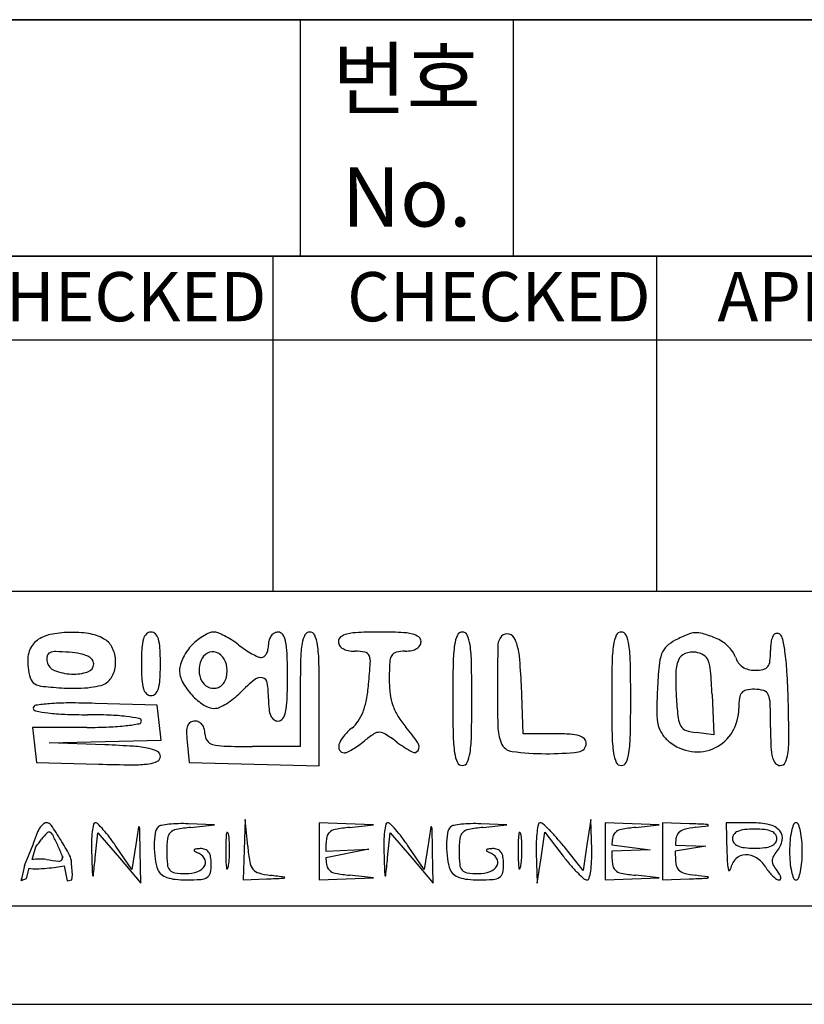
# Model space of a CAD drawing. Extents: x 0 to 367, y 0 to 257.
# Drawn here: x 210 to 250, y 0 to 50 of the extents above; entities that cross this region are included whole.
import ezdxf
from ezdxf.enums import TextEntityAlignment as Align

# ---------------------------------------------------------------- set-up
doc = ezdxf.new("R2010")
doc.units = 0
doc.header["$LTSCALE"] = 10
doc.header["$MEASUREMENT"] = 0
doc.linetypes.add('AUSGEZOGEN', pattern=[0])
doc.layers.get('0').update_dxf_attribs({"linetype": 'CONTINUOUS'})
doc.styles.add('style1', font='gulim.ttc')

msp = doc.modelspace()

# ---------------------------------------------------------------- linework, layer by layer
at = {"color": 5}
for p, q in [((362, 49.97461), (184, 49.97461)), ((224.4, 49.97461), (224.4, 37.97461)), ((235.2, 49.97461), (235.2, 37.97461)), ((223.00488, 37.97461), (223.00488, 20.97461)), ((242.50488, 20.97461), (242.50488, 37.97461)), ((184.00488, 33.72461), (262.00488, 33.72461)), ((184, 20.97461), (362, 20.97461))]:
    msp.add_line(p, q, dxfattribs=at)
at = {"color": 3}
for p, q in [((184, 49.97461), (362, 49.97461)), ((362, 37.97461), (184, 37.97461)), ((5, 5), (362, 5)), ((0, 0), (367, 0))]:
    msp.add_line(p, q, dxfattribs=at)
at = {"color": 3, "linetype": 'AUSGEZOGEN'}
msp.add_line((184.5, 37.97461), (362, 37.97461), dxfattribs=at)
for p, q in [((235.71664, 13.73158), (235.62244, 16.20531)), ((224.40092, 15.9893), (224.40092, 13.08652)), ((225.36852, 12.09636), (225.36852, 15.49422)), ((245.30079, 15.72443), (245.39741, 13.68565)), ((217.14397, 15.18297), (213.9993, 15.27528)), ((217.24603, 14.29601), (217.14397, 15.18297)), ((213.57471, 14.05411), (210.81177, 14.05411)), ((210.81177, 14.05411), (210.91383, 13.16715)), ((217.34809, 13.40905), (217.24603, 14.29601)), ((237.31573, 13.73158), (235.71664, 13.73158)), ((245.39741, 13.68565), (244.49447, 13.78925)), ((210.91383, 13.16715), (211.01588, 12.28019)), ((211.66095, 13.2764), (214.50452, 13.34273)), ((214.48309, 13.1689), (211.66095, 13.2764)), ((214.50452, 13.34273), (217.34809, 13.40905)), ((218.65556, 13.32842), (218.75663, 12.28019)), ((224.40092, 13.08652), (221.98194, 13.08652)), ((211.01588, 12.28019), (214.16056, 12.18788)), ((218.75663, 12.28019), (222.06257, 12.18827)), ((222.06257, 12.18827), (225.36852, 12.09636)), ((220.04675, 9.10771), (218.72975, 9.16193)), ((218.83726, 8.98119), (220.04675, 9.10771)), ((221.61084, 9.37741), (221.55449, 7.84539)), ((221.73337, 8.02578), (221.61084, 9.37741)), ((226.73927, 9.16193), (225.36852, 9.21615)), ((225.36852, 9.21615), (225.36852, 7.76476)), ((228.11003, 9.10771), (226.73927, 9.16193)), ((226.90054, 8.98119), (228.11003, 9.10771)), ((234.88318, 9.10771), (233.56618, 9.16193)), ((233.67369, 8.98119), (234.88318, 9.10771)), ((239.14581, 9.37741), (238.94968, 8.08729)), ((239.19158, 7.84539), (239.14581, 9.37741)), ((241.25317, 9.16193), (239.88241, 9.21615)), ((239.88241, 9.21615), (239.88241, 7.76476)), ((242.62393, 9.10771), (241.25317, 9.16193)), ((241.41443, 8.98119), (242.62393, 9.10771)), ((244.15595, 9.16453), (242.78519, 9.21615)), ((242.78519, 9.21615), (242.78519, 7.76476)), ((247.31075, 9.21615), (246.0105, 9.21615)), ((246.0105, 9.21615), (246.05443, 7.68412)), ((213.99641, 7.42966), (214.12698, 8.70722)), ((214.12698, 8.70722), (215.2202, 7.42966)), ((228.83284, 7.42966), (228.96341, 8.70722)), ((228.96341, 8.70722), (230.05663, 7.42966)), ((236.62224, 7.44222), (236.81837, 8.73235)), ((236.81837, 8.73235), (237.74361, 7.52286)), ((210.87516, 8.00265), (210.87516, 8.00265)), ((215.85385, 6.83547), (215.04752, 8.02361)), ((216.04998, 8.10644), (215.85385, 6.83547)), ((230.69028, 6.83547), (229.88395, 8.02361)), ((230.88641, 8.10644), (230.69028, 6.83547)), ((238.75355, 6.79716), (237.78596, 8.00664)), ((238.94968, 8.08729), (238.75355, 6.79716)), ((216.31343, 6.1521), (216.27977, 7.76476)), ((221.55449, 7.84539), (221.49814, 6.31337)), ((225.36852, 7.76476), (225.36852, 6.31337)), ((231.14985, 6.1521), (231.1162, 7.76476)), ((236.38034, 7.68412), (236.42611, 6.1521)), ((239.88241, 7.76476), (239.88241, 6.31337)), ((242.78519, 7.76476), (242.78519, 6.31337)), ((215.2202, 7.42966), (216.31343, 6.1521)), ((230.05663, 7.42966), (231.14985, 6.1521)), ((236.42611, 6.1521), (236.62224, 7.44222)), ((210.64458, 6.90846), (210.64458, 6.90846)), ((228.11003, 6.4218), (226.90054, 6.54832)), ((242.62393, 6.4218), (241.41443, 6.54832)), ((221.49814, 6.31337), (222.70763, 6.36498)), ((225.36852, 6.31337), (226.73927, 6.36758)), ((226.73927, 6.36758), (228.11003, 6.4218)), ((239.88241, 6.31337), (241.25317, 6.36758)), ((241.25317, 6.36758), (242.62393, 6.4218)), ((242.78519, 6.31337), (244.15595, 6.36498))]:
    msp.add_line(p, q)
at = {"linetype": 'ByBlock'}
for p, q in [((210.40766, 7.0499), (210.84424, 8.10339)), ((210.80102, 7.34361), (210.9779, 7.9975)), ((240.21401, 8.08936), (242.16318, 7.83205)), ((244.98943, 8.02431), (243.43025, 7.76476)), ((243.43888, 8.07902), (244.98943, 8.02431)), ((212.33121, 7.5126), (212.34362, 7.44719)), ((225.69105, 7.76476), (227.87895, 7.87587)), ((227.87895, 7.87587), (225.70011, 7.44015)), ((242.16318, 7.83205), (240.20494, 7.76475)), ((210.40766, 7.0499), (210.24555, 6.27665)), ((212.42217, 7.03323), (212.568, 6.26463)), ((212.84588, 6.57255), (212.78559, 7.14683)), ((210.51021, 6.37729), (210.64458, 6.90846)), ((212.80833, 6.32471), (212.84588, 6.57255)), ((210.24555, 6.27665), (210.2717, 6.4014)), ((210.24555, 6.27665), (210.51021, 6.37729)), ((212.568, 6.26463), (212.80833, 6.32471))]:
    msp.add_line(p, q, dxfattribs=at)
for centre, radius, start, end in [((212.05772, 17.09468), 1.70751, 101.838021, 126.174987), ((212.80484, 13.53023), 5.34941, 91.446437, 101.838036), ((212.80909, 13.36186), 5.51784, 81.10653, 91.446439), ((213.29106, 16.44192), 2.4003, 61.84499, 81.106583), ((213.94109, 17.6565), 1.02271, 28.329642, 61.845045), ((218.38897, 17.95872), 2.03221, 163.300755, 176.776069), ((217.02787, 18.36705), 0.61118, 135.304936, 163.300745), ((216.82144, 18.57129), 0.32078, 89.999937, 135.304893), ((216.82144, 18.57129), 0.32078, 44.695107, 90.000063), ((216.61501, 18.36705), 0.61118, 16.699255, 44.695064), ((215.25391, 17.95872), 2.03221, 3.223931, 16.699245), ((221.05851, 16.1064), 3.02729, 127.940129, 134.999944), ((221.00502, 16.17501), 2.94028, 120.72421, 127.940176), ((220.74423, 16.6138), 2.42985, 113.121964, 120.724158), ((220.00326, 18.34915), 0.54293, 90.000058, 113.121954), ((220.00326, 18.27635), 0.61573, 68.728467, 89.999997), ((218.94268, 15.55213), 3.53911, 62.896318, 68.728457), ((218.63484, 14.95065), 4.2148, 57.211259, 62.896355), ((218.47272, 14.69897), 4.51417, 51.811389, 57.211319), ((223.65974, 18.24701), 0.87147, 163.455602, 179.999952), ((223.45915, 18.3066), 0.66222, 143.130172, 163.455678), ((223.34388, 18.39305), 0.51813, 119.802211, 143.130076), ((223.27206, 18.51844), 0.37363, 90.000033, 119.802329), ((223.27206, 18.5998), 0.29228, 35.703366, 89.99998), ((222.7817, 18.24739), 0.89614, 12.094819, 35.703448), ((225.80151, 18.1099), 1.32454, 151.215627, 170.537752), ((224.88472, 18.61358), 0.2785, 90.000014, 151.21557), ((224.88472, 18.61873), 0.27334, 24.638232, 90.000037), ((223.52708, 17.99606), 1.76697, 8.103461, 24.638235), ((226.63377, 18.40828), 0.29766, 127.747464, 179.999975), ((226.94879, 18.00139), 0.81225, 102.994644, 127.747582), ((227.47992, 15.69983), 3.1743, 92.158893, 102.994611), ((228.43259, -9.57138), 28.46346, 90.000052, 92.158893), ((228.43253, -9.57138), 28.46346, 87.841107, 89.999948), ((229.3852, 15.69983), 3.1743, 77.005389, 87.841107), ((229.91633, 18.00139), 0.81225, 52.252418, 77.005356), ((230.23135, 18.40828), 0.29766, 0.000025, 52.252536), ((233.97184, 17.99873), 1.75566, 155.276759, 171.869898), ((232.62546, 18.61865), 0.27343, 90.000004, 155.27675), ((232.62546, 18.61865), 0.27343, 24.72325, 89.999996), ((231.27909, 17.99873), 1.75566, 8.130102, 24.723241), ((235.0678, 18.2371), 0.63169, 134.999953, 178.554948), ((234.90042, 18.40449), 0.39498, 75.315595, 135.000037), ((234.88389, 18.34143), 0.46016, 21.999073, 75.315621), ((232.44708, 17.35694), 3.08833, 5.866081, 21.999083), ((242.03511, 17.99873), 1.75566, 155.276759, 171.869898), ((240.68874, 18.61865), 0.27343, 90.000004, 155.27675), ((240.68874, 18.61865), 0.27343, 24.72325, 89.999996), ((239.34237, 17.99873), 1.75566, 8.130102, 24.723241), ((248.40656, 8.60542), 11.0541, 113.091659, 116.755068), ((244.50186, 17.76356), 1.09829, 93.129519, 113.091612), ((244.501, 17.77925), 1.08257, 72.963155, 93.129481), ((241.71919, 8.70128), 10.5772, 69.183283, 72.963087), ((244.90131, 17.07092), 1.62305, 56.392303, 69.183237), ((249.17992, 18.28004), 0.89358, 154.902654, 173.690369), ((248.64544, 18.53038), 0.30339, 118.553618, 154.902659), ((248.6035, 18.60745), 0.21564, 71.652419, 118.553489), ((248.57875, 18.5328), 0.29429, 14.194986, 71.652549), ((242.34854, 16.95688), 6.72072, 8.252517, 14.195049), ((211.74704, 17.54765), 1.16108, 144.035583, 161.268769), ((211.70328, 17.57941), 1.10701, 126.17487, 144.035533), ((213.43936, 17.38601), 1.59271, 4.273679, 28.329614), ((230.44867, 17.27942), 14.11102, 176.776042, 179.999977), ((203.19422, 17.27942), 14.11102, 0.000023, 3.223958), ((220.47013, 16.69479), 2.19519, 135.000064, 145.041251), ((224.67314, 22.58151), 5.51477, 231.811338, 236.17652), ((224.16286, 21.81993), 4.59804, 236.176508, 241.179239), ((222.00731, 18.16143), 0.77192, 331.35946, 347.945075), ((221.60656, 18.24702), 1.18171, 347.945083, 359.999987), ((220.12198, 17.67745), 3.61624, 1.937584, 12.094741), ((230.1049, 17.39267), 5.68729, 170.537734, 178.63713), ((217.7481, 17.17323), 7.60423, 1.104602, 8.103511), ((226.71189, 18.40828), 0.37578, 180.000003, 212.642104), ((226.79069, 18.45875), 0.46936, 212.642064, 240.276103), ((226.96418, 18.76263), 0.81927, 240.276046, 260.162169), ((229.91325, 18.72139), 0.77889, 280.800216, 300.963813), ((230.07074, 18.45891), 0.4728, 300.96381, 327.992333), ((230.15175, 18.40828), 0.37726, 327.992353, 0.000031), ((239.71531, 17.17823), 7.55744, 171.86989, 178.890551), ((225.53562, 17.17823), 7.55744, 1.109449, 8.13011), ((337.91218, 15.6425), 103.5088, 178.5548242, 179.725023), ((247.77858, 17.17823), 7.55744, 171.86989, 178.890551), ((233.5989, 17.17823), 7.55744, 1.109449, 8.13011), ((243.66312, 17.45522), 0.97979, 133.301183, 160.066595), ((244.26909, 16.8122), 1.86334, 116.755025, 133.301199), ((244.57739, 16.58353), 2.20827, 46.237641, 56.392282), ((244.69194, 16.70313), 2.04266, 35.756569, 46.237593), ((252.15247, 17.95136), 3.88425, 173.690309, 179.999959), ((213.10636, 17.38917), 2.53758, 176.494586, 186.492311), ((212.01774, 17.45586), 1.44692, 161.268814, 176.494615), ((212.3175, 17.52763), 0.77446, 168.739436, 190.900639), ((211.77877, 17.6349), 0.22515, 113.280056, 168.739451), ((211.98211, 17.16229), 0.73965, 88.522151, 113.280073), ((211.6889, 5.79679), 12.10893, 85.298267, 88.522202), ((212.21884, 12.24013), 5.64383, 79.626966, 85.29832), ((212.95899, 16.28361), 1.53317, 64.672478, 79.62696), ((213.32864, 17.06464), 0.66909, 40.418097, 64.672575), ((213.58085, 17.27942), 0.33781, 0.000005, 40.417969), ((213.3826, 17.38177), 1.64963, 340.686306, 4.273619), ((220.69197, 16.48712), 2.49283, 153.434911, 162.170118), ((220.9559, 16.35516), 2.7879, 145.041211, 153.434955), ((220.0126, 17.21648), 0.69235, 117.821475, 159.006432), ((219.94702, 17.34076), 0.55183, 69.045909, 117.821462), ((219.86471, 17.12581), 0.782, 29.902006, 69.045924), ((219.57097, 16.95689), 1.12085, 0.000034, 29.90192), ((223.83273, 21.21994), 3.91323, 241.179188, 246.12969), ((222.43598, 18.06356), 0.46161, 246.129669, 269.999947), ((222.43598, 17.81006), 0.20811, 269.999901, 310.243915), ((222.25142, 18.02811), 0.49378, 310.243967, 331.359618), ((189.29079, 16.63438), 34.46507, 359.999968, 1.937665), ((289.09999, 15.98923), 64.69907, 178.637233, 179.9999397), ((227.18347, 20.0272), 2.10272, 260.162123, 269.99995), ((227.18347, 15.40461), 2.51987, 78.521805, 90.000002), ((227.62719, 17.58982), 0.29007, 22.316685, 78.521836), ((227.11971, 17.38152), 0.83863, 356.293846, 22.316785), ((229.74928, 17.30176), 0.81179, 150.525208, 176.987637), ((229.35115, 17.52677), 0.35447, 103.277303, 150.525199), ((229.72268, 15.9523), 1.97219, 90.000012, 103.277301), ((229.72269, 19.72036), 1.79588, 269.999953, 280.800226), ((212.76761, 15.33502), 22.8714, 2.180712, 5.866118), ((244.99834, 16.97099), 2.4001, 160.066536, 174.89527), ((244.15272, 17.24304), 0.60062, 111.764875, 157.693281), ((244.32665, 16.80741), 1.06968, 81.918005, 111.764915), ((244.33154, 16.84182), 1.03494, 58.405709, 81.91796), ((244.58197, 17.24898), 0.55692, 21.035049, 58.405712), ((245.55392, 17.32382), 0.98045, 17.608863, 35.756518), ((247.4591, 17.92851), 1.01839, 197.608816, 215.516176), ((243.53544, 17.95136), 4.73278, 353.509207, 359.999999), ((237.33544, 16.2298), 11.78627, 3.263967, 8.252495), ((213.50449, 17.43448), 2.93828, 186.492329, 197.64748), ((212.13653, 17.49278), 0.59016, 190.900731, 248.926812), ((213.49242, 17.27942), 0.42625, 287.926545, 359.999984), ((230.44867, 17.27943), 14.11102, 180.000023, 183.223958), ((203.19422, 17.27943), 14.11102, 356.776042, 359.999977), ((219.23144, 16.95689), 0.9586, 162.170056, 179.999967), ((220.73686, 16.93856), 1.4681, 159.006419, 180.765227), ((130.67304, 15.49425), 94.69547, 359.9999804, 1.1046345), ((193.33882, 19.56969), 34.69032, 354.5115, 356.293821), ((245.02541, 16.49785), 16.10906, 176.987596, 180.000034), ((326.0885, 15.50552), 93.94684, 178.8905461, 180.0000129), ((139.16242, 15.50552), 93.94684, 359.9999871, 1.1094539), ((334.15178, 15.50552), 93.94684, 178.8905461, 180.0000129), ((147.2257, 15.50552), 93.94684, 359.9999871, 1.1094539), ((271.09635, 14.63959), 28.60204, 174.895192, 177.309547), ((245.34321, 16.75462), 1.8874, 157.693213, 179.493357), ((243.30824, 16.75914), 1.92159, 4.719653, 21.035083), ((247.30944, 17.82169), 0.83451, 215.516202, 236.306853), ((247.35842, 17.89515), 0.9228, 236.306881, 255.925937), ((247.48363, 18.39459), 1.4377, 255.925917, 269.999981), ((247.48363, 18.98448), 2.02759, 270.000034, 281.779517), ((247.81798, 17.38114), 0.38975, 281.779554, 321.728211), ((247.69507, 17.47811), 0.54631, 321.728115, 353.509222), ((211.16303, 16.68959), 0.48119, 197.64748, 240.121894), ((212.911, 19.50267), 2.7441, 248.926832, 267.532874), ((212.8948, 19.12675), 2.36783, 267.532849, 287.926569), ((213.85834, 17.21504), 1.14551, 309.690126, 340.686295), ((219.508, 16.95689), 1.23517, 179.999986, 209.064245), ((220.34296, 16.9333), 1.07417, 180.765278, 208.263335), ((219.80472, 16.80118), 0.87015, 328.043895, 347.582183), ((219.09754, 16.95689), 1.59427, 347.5822, 0.000009), ((222.38361, 16.12528), 0.4635, 77.221246, 129.367183), ((222.41676, 16.27146), 0.3136, 8.646087, 77.221251), ((189.29079, 16.63434), 34.46507, 358.062335, 0.000032), ((234.87827, 16.49784), 5.96192, 180.000008, 187.088443), ((261.53135, 16.61146), 18.07618, 179.493326, 183.63788), ((211.20356, 14.10855), 34.1355, 2.713238, 4.719685), ((197.24457, 13.94352), 51.94228, 1.605342, 3.263911), ((211.45449, 17.1969), 1.06627, 240.12191, 264.275761), ((213.84028, 40.99727), 24.98591, 264.275692, 266.724879), ((212.91789, 24.8783), 8.84058, 266.724873, 271.340226), ((212.97975, 22.23417), 6.19572, 271.340204, 277.364728), ((213.15978, 20.84139), 4.79135, 277.364676, 283.773715), ((214.12854, 16.88947), 0.72242, 283.773572, 309.690172), ((218.38897, 16.60013), 2.03221, 183.223931, 196.699245), ((217.02787, 16.1918), 0.61118, 196.699255, 224.695064), ((216.61501, 16.1918), 0.61118, 315.304936, 343.300745), ((215.25391, 16.60013), 2.03221, 343.300755, 356.776069), ((221.39238, 18.00418), 3.39102, 209.064161, 222.745473), ((220.06685, 16.78486), 0.76068, 208.263353, 242.077937), ((220.00681, 16.67156), 0.63246, 242.077957, 280.90064), ((220.01012, 16.65438), 0.61497, 280.900706, 305.036198), ((219.98685, 16.68757), 0.6555, 305.036068, 328.043849), ((228.39083, 8.8034), 9.93433, 129.367136, 135.00001), ((217.37939, 15.5055), 5.40888, 0.000063, 8.646018), ((218.70804, 17.13206), 9.20426, 349.475234, 354.51141), ((294.93364, 15.84871), 60.52976, 179.7249679, 181.6518942), ((216.82144, 15.98755), 0.32078, 224.695107, 270.000063), ((216.82144, 15.98755), 0.32078, 269.999937, 315.304893), ((221.33116, 17.94759), 3.30765, 222.745446, 236.531805), ((218.65863, 18.48147), 3.78865, 301.715114, 308.572747), ((218.44546, 18.74877), 4.13055, 308.57266, 315.000019), ((227.86805, 15.5055), 5.07978, 179.999955, 185.845377), ((231.85738, 16.12219), 2.91776, 187.088442, 199.186084), ((326.0885, 15.50548), 93.94684, 179.9999871, 181.1094539), ((139.16242, 15.50548), 93.94684, 358.8905461, 0.0000129), ((334.15178, 15.50548), 93.94684, 179.9999871, 181.1094539), ((147.2257, 15.50548), 93.94684, 358.8905461, 0.0000129), ((270.21319, 14.68109), 27.71791, 177.309528, 179.753902), ((250.98945, 15.02171), 4.33389, 173.103035, 180.000052), ((247.20185, 15.47986), 0.51868, 140.194467, 173.103082), ((247.11042, 15.55605), 0.39966, 100.917869, 140.194422), ((247.46189, 13.73396), 2.25534, 89.999968, 100.918006), ((247.46189, 14.37435), 1.61495, 73.334426, 90.000062), ((247.82185, 15.57675), 0.35982, 22.619847, 73.334401), ((246.99055, 15.23038), 1.26039, 1.683034, 22.619832), ((211.00175, 15.03338), 0.14713, 98.448424, 179.999965), ((211.0008, 15.03338), 0.14618, 180.000033, 258.684052), ((212.42698, 5.43787), 9.84791, 94.398746, 98.448448), ((212.65823, 2.43149), 12.86317, 90.035563, 94.398682), ((212.67818, -29.72885), 45.02352, 88.318546, 90.035554), ((220.06141, 16.02691), 1.0052, 236.531892, 269.999963), ((220.06141, 15.6134), 0.5917, 269.999941, 294.532679), ((219.01728, 17.9011), 3.10641, 294.532634, 301.715172), ((220.12198, 15.59127), 3.61624, 347.905259, 358.062416), ((224.28289, 16.09633), 3.53402, 339.183609, 349.475258), ((231.68762, 16.06312), 2.73801, 199.18609, 211.745343), ((261.40951, 16.60371), 17.95409, 183.637858, 186.648005), ((244.28712, 15.0217), 2.36844, 329.522448, 0.00002), ((206.95951, 14.05414), 41.30871, 359.999956, 1.683047), ((151.66753, 12.66621), 97.53722, 0.5439863, 1.6053257), ((212.60163, 23.03323), 8.30462, 258.68412, 263.049531), ((212.85511, 25.11242), 10.39921, 263.049479, 267.829316), ((213.59612, 44.66156), 29.96238, 267.829265, 270.000022), ((213.59611, -13.33055), 28.02972, 87.745319, 89.99995), ((214.25578, 3.42441), 11.26178, 83.290104, 87.745321), ((214.34066, 4.14576), 10.53545, 79.695293, 83.290194), ((216.2008, 14.37664), 0.13685, 0.000009, 79.695242), ((223.98201, 15.10766), 1.17343, 185.8453, 203.198579), ((223.35201, 14.83765), 0.48801, 203.198588, 232.680182), ((223.27206, 14.66892), 0.29228, 270.00002, 324.296634), ((222.7817, 15.02133), 0.89614, 324.296552, 347.905181), ((225.44399, 15.65488), 2.29182, 326.073643, 339.183725), ((233.38593, 17.11387), 4.73509, 211.745364, 220.078684), ((245.34708, 14.78789), 2.85157, 179.753891, 192.747926), ((244.59295, 14.64368), 1.0237, 186.647979, 210.906082), ((213.57468, 42.59977), 28.54566, 270.000053, 272.232914), ((214.24182, 25.48991), 11.42279, 272.232893, 276.658328), ((214.32226, 24.80092), 10.72912, 276.658299, 280.214935), ((216.20069, 14.37664), 0.13696, 280.215092, 0.00005), ((219.49201, 13.83551), 0.86088, 158.962513, 180.009535), ((219.00459, 14.02298), 0.33865, 121.005899, 158.962512), ((219.05873, 13.93291), 0.44374, 90.000017, 121.005861), ((219.05873, 13.94845), 0.42819, 62.511475, 90.000045), ((219.02589, 13.88534), 0.49933, 38.013941, 62.511561), ((218.92676, 13.80785), 0.62516, 16.473731, 38.014026), ((223.27206, 14.73279), 0.35615, 232.680174, 269.999958), ((228.94286, 11.65167), 3.05117, 128.998831, 140.312195), ((226.00898, 15.27485), 1.61091, 308.998874, 326.073669), ((222.20867, 7.70884), 9.87263, 34.243657, 40.078773), ((236.94639, 14.17642), 2.51841, 181.651905, 200.9936), ((243.76907, 14.43088), 1.23368, 192.74786, 215.082514), ((244.13672, 14.37057), 0.49196, 210.906036, 251.32822), ((272.08929, 14.05413), 23.82107, 180.000044, 182.384838), ((223.92259, 13.83625), 5.29145, 180.00959, 185.507326), ((218.66884, 13.73158), 0.89412, 0.000051, 16.473722), ((220.18003, 13.73158), 0.61707, 180.000029, 214.171728), ((227.55476, 12.80359), 1.24736, 140.312254, 162.380364), ((231.79936, 8.25409), 6.58199, 123.747361, 128.99886), ((228.40784, 13.33035), 0.47701, 87.989709, 123.747439), ((228.40414, 13.22492), 0.5825, 57.078974, 87.989632), ((222.53122, 4.15406), 11.3886, 53.523275, 57.078995), ((239.71531, 13.83277), 7.55744, 181.109449, 188.13011), ((225.53562, 13.83277), 7.55744, 351.86989, 358.890551), ((237.31573, -0.05496), 13.78654, 86.732522, 89.999994), ((237.98729, 11.70824), 2.00419, 73.16703, 86.732557), ((238.39201, 13.04593), 0.60662, 45.092898, 73.16705), ((247.77858, 13.83277), 7.55744, 181.109449, 188.13011), ((233.5989, 13.83277), 7.55744, 351.86989, 358.890551), ((244.3461, 14.83617), 1.93882, 215.082491, 231.001112), ((244.77935, 16.2722), 2.49925, 251.328196, 263.454863), ((244.55796, 14.86231), 2.05419, 295.616163, 329.522451), ((242.55826, 13.52918), 6.64239, 352.992021, 0.544079), ((212.4042, -41.40707), 54.61555, 86.285573, 87.818556), ((215.57538, 7.44062), 5.66504, 78.183618, 86.285532), ((220.071, 13.65757), 0.4853, 214.171718, 255.068635), ((220.60081, 15.64433), 2.54149, 255.068605, 268.64578), ((221.98189, 74.06751), 60.98099, 268.6458153, 270.0000426), ((226.70646, 13.07301), 0.35731, 162.380449, 209.951252), ((224.82191, 16.74055), 4.40146, 300.337542, 305.056443), ((224.13668, 17.7171), 5.59443, 305.056541, 308.998789), ((233.72907, 19.29994), 7.44726, 233.523268, 240.628876), ((230.08362, 13.06942), 0.34632, 328.538889, 34.243697), ((235.24545, 13.52371), 0.69653, 200.993667, 262.689113), ((238.47509, 13.24778), 0.43973, 276.679174, 0.000047), ((238.59321, 13.24778), 0.32161, 359.999986, 45.092931), ((244.60519, 15.15612), 2.35052, 231.00113, 261.637646), ((244.56105, 14.85586), 2.04703, 261.637648, 295.616126), ((250.94451, 13.17351), 2.65796, 182.384911, 194.350221), ((216.43355, 11.54259), 1.47426, 60.372369, 78.183601), ((217.03393, 12.57849), 0.27131, 296.311286, 359.999992), ((217.02268, 12.57848), 0.28256, 0.000057, 60.372347), ((226.62291, 13.02487), 0.26088, 209.951278, 269.999988), ((226.62291, 13.12116), 0.35717, 269.999932, 295.800226), ((225.11675, 16.23676), 3.81773, 295.800263, 300.337496), ((230.18691, 13.00622), 0.22522, 240.628796, 328.538896), ((233.97184, 13.01228), 1.75566, 188.130102, 204.723241), ((231.27909, 13.01228), 1.75566, 335.276759, 351.869898), ((236.94494, 26.77043), 14.05183, 262.689176, 269.650076), ((236.94229, 26.33681), 13.61821, 269.650088, 276.679221), ((242.03511, 13.01228), 1.75566, 188.130102, 204.723241), ((239.34237, 13.01228), 1.75566, 335.276759, 351.869898), ((249.03775, 12.6857), 0.6898, 194.350189, 221.713375), ((247.81429, 12.88307), 1.34679, 333.095879, 352.99201), ((216.65488, 97.15575), 85.00448, 268.3185039, 269.4678476), ((215.92492, 18.56392), 6.40926, 269.467825, 277.08055), ((216.54575, 13.56576), 1.37268, 277.08058, 296.311224), ((232.62546, 12.39235), 0.27343, 204.72325, 269.999996), ((232.62546, 12.39235), 0.27343, 270.000004, 335.27675), ((240.68874, 12.39235), 0.27343, 204.72325, 269.999996), ((240.68874, 12.39235), 0.27343, 270.000004, 335.27675), ((248.7633, 12.44106), 0.32213, 221.713369, 269.999983), ((248.7633, 12.40153), 0.2826, 270.00001, 333.095921), ((212.00798, 8.37921), 1.0077, 137.013901, 148.804585), ((211.81693, 8.55729), 0.74652, 123.527918, 137.013966), ((211.52591, 8.99651), 0.21964, 90.000028, 123.527992), ((211.52591, 8.93413), 0.28202, 34.465016, 90.000013), ((196.40857, -1.44212), 18.61779, 31.698406, 34.46497), ((218.17275, 8.23446), 4.36082, 168.017328, 173.005857), ((213.99844, 9.12042), 0.09353, 89.478054, 168.017352), ((213.99757, 9.0248), 0.18915, 44.709823, 89.477992), ((209.22228, 4.29765), 6.90848, 41.367531, 44.709701), ((431.41724, -25.1277), 217.91642, 170.9900029, 171.2276657), ((216.20902, 8.99643), 0.01957, 33.921269, 170.989878), ((216.08217, 8.91113), 0.17243, 1.314822, 33.921216), ((217.59724, 8.60161), 0.56499, 134.999927, 171.533974), ((217.40485, 8.79401), 0.29291, 100.268472, 135.000055), ((218.27883, 3.96964), 5.1958, 95.99187, 100.268389), ((218.33399, 3.44418), 5.72414, 91.244341, 95.991878), ((218.38937, 0.89405), 8.27488, 87.642543, 91.244318), ((233.00918, 8.23446), 4.36082, 168.017328, 173.005857), ((228.83487, 9.12042), 0.09353, 89.478054, 168.017352), ((228.834, 9.0248), 0.18915, 44.709823, 89.477992), ((224.05871, 4.29765), 6.90848, 41.367531, 44.709701), ((446.25367, -25.1277), 217.91642, 170.9900029, 171.2276657), ((231.04545, 8.99643), 0.01957, 33.921269, 170.989878), ((230.9186, 8.91113), 0.17243, 1.314822, 33.921216), ((232.43367, 8.60161), 0.56499, 134.999927, 171.533974), ((232.24127, 8.79401), 0.29291, 100.268472, 135.000055), ((233.11526, 3.96964), 5.1958, 95.99187, 100.268389), ((233.17041, 3.44418), 5.72414, 91.244341, 95.991878), ((233.2258, 0.89405), 8.27488, 87.642543, 91.244318), ((240.78991, 8.20655), 4.40651, 167.752284, 172.704619), ((236.57647, 9.12121), 0.09493, 89.997785, 167.752385), ((236.57646, 9.01057), 0.20556, 47.773228, 89.99763), ((230.63594, 2.46524), 9.04475, 45.00004, 47.773249), ((237.47695, -168.20391), 177.49415, 87.5735083, 87.8434859), ((237.2454, 67.26807), 58.73234, 277.0741255, 277.6821469), ((244.98107, 8.88177), 0.24954, 60.605015, 87.573643), ((245.09398, 9.08219), 0.0195, 277.682284, 60.605131), ((247.31075, 5.12746), 4.08869, 77.326251, 89.999977), ((247.98839, 8.14084), 1.00006, 41.253478, 77.326261), ((251.67937, 8.26784), 2.40611, 159.002391, 167.471205), ((249.55834, 9.08193), 0.13422, 89.999884, 159.002339), ((249.55834, 9.08193), 0.13422, 20.997661, 90.000116), ((247.43732, 8.26784), 2.40611, 12.528795, 20.997609), ((224.51924, 3.53748), 14.42648, 159.006355, 161.307734), ((212.19152, 8.26808), 1.22226, 148.804631, 159.006391), ((214.16059, 6.26535), 3.57608, 137.245232, 143.825104), ((211.64043, 8.59535), 0.14387, 69.892259, 137.245177), ((211.59739, 8.47778), 0.26906, 27.256685, 69.892259), ((201.09501, 3.06714), 12.08325, 24.49544, 27.256734), ((218.85633, 8.1506), 5.04952, 173.005847, 178.630017), ((209.37895, 4.43561), 6.69972, 37.121513, 41.367561), ((-336.77543, -3.77903), 553.17566, 1.1957467, 1.3149219), ((221.46214, 8.02634), 4.47247, 171.534008, 179.493544), ((218.1692, 8.35433), 0.50887, 135.618942, 173.879819), ((218.22006, 8.30455), 0.58003, 100.779594, 135.618893), ((219.74691, 0.28502), 8.74362, 95.971643, 100.779658), ((223.45981, 8.26854), 2.83105, 171.401217, 178.465153), ((220.69427, 8.68673), 0.03408, 66.830505, 171.401416), ((220.67431, 8.64008), 0.08482, 10.923166, 66.830375), ((218.0544, 8.13447), 2.75306, 3.783377, 10.9231), ((226.22739, 8.35689), 0.50325, 135.164001, 173.603139), ((226.28758, 8.29704), 0.58813, 100.7721, 135.164083), ((227.80809, 0.3051), 8.72343, 95.971643, 100.772098), ((233.69275, 8.1506), 5.04952, 173.005847, 178.630017), ((224.21538, 4.43561), 6.69972, 37.121513, 41.367561), ((-321.939, -3.77903), 553.17566, 1.1957467, 1.3149219), ((236.29857, 8.02634), 4.47247, 171.534008, 179.493544), ((233.00562, 8.35433), 0.50887, 135.618942, 173.879819), ((233.05649, 8.30455), 0.58003, 100.779594, 135.618893), ((234.58334, 0.28502), 8.74362, 95.971643, 100.779658), ((238.29623, 8.26854), 2.83105, 171.401217, 178.465153), ((235.5307, 8.68673), 0.03408, 66.830505, 171.401416), ((235.51073, 8.64008), 0.08482, 10.923166, 66.830375), ((232.89083, 8.13447), 2.75306, 3.783377, 10.9231), ((241.44936, 8.12213), 5.07134, 172.704634, 178.312542), ((231.22441, 3.0537), 8.21253, 41.263105, 45.000063), ((240.74129, 8.35689), 0.50325, 135.164001, 173.603139), ((240.80148, 8.29704), 0.58813, 100.7721, 135.164083), ((242.32199, 0.3051), 8.72343, 95.971643, 100.772098), ((244.02688, 8.33037), 0.56554, 139.28596, 173.708639), ((244.00962, 8.34522), 0.54277, 103.860701, 139.286013), ((245.11208, 3.87719), 5.1448, 97.074191, 103.86061), ((246.68918, 8.40982), 0.35615, 142.680174, 179.999958), ((246.79405, 8.32987), 0.48801, 113.198588, 142.680182), ((247.06405, 7.69987), 1.17343, 95.8453, 113.198579), ((247.46189, 3.81383), 5.07978, 89.999955, 95.845377), ((247.4619, 3.81383), 5.07978, 84.154623, 90.000045), ((247.85974, 7.69987), 1.17343, 66.801421, 84.1547), ((248.12974, 8.32987), 0.48801, 37.319818, 66.801412), ((248.23461, 8.40982), 0.35615, 0.000042, 37.319826), ((248.33168, 8.44193), 0.54343, 347.828635, 41.253454), ((252.76439, 8.02673), 3.5176, 167.471186, 175.200435), ((246.3523, 8.02673), 3.5176, 4.799565, 12.528814), ((211.02382, 8.10339), 0.17959, 161.307667, 180), ((205.23776, 12.78987), 7.47771, 320.141944, 323.825058), ((200.81486, 2.93949), 12.39111, 21.657851, 24.495451), ((200.67909, 1.19525), 13.59851, 27.968042, 31.698355), ((223.71194, 8.03449), 9.90652, 178.630106, 182.026809), ((206.06819, 1.92976), 10.85188, 34.162857, 37.121447), ((221.65195, 8.02467), 4.66229, 179.493597, 187.849804), ((223.8491, 7.74529), 6.22133, 173.879795, 180.00005), ((240.25984, 7.81838), 19.63711, 178.465122, 180.156463), ((213.99921, 7.8663), 6.81711, 0.156418, 3.783396), ((232.45029, 8.99728), 10.76087, 185.179767, 189.468658), ((231.50892, 7.76476), 5.81787, 173.603119, 180), ((238.54837, 8.03449), 9.90652, 178.630106, 182.026809), ((220.90462, 1.92976), 10.85188, 34.162857, 37.121447), ((236.48838, 8.02467), 4.66229, 179.493597, 187.849804), ((238.68553, 7.74529), 6.22133, 173.879795, 180.00005), ((255.09627, 7.81838), 19.63711, 178.465122, 180.156463), ((228.83564, 7.8663), 6.81711, 0.156418, 3.783396), ((246.27873, 7.97984), 9.90281, 178.312447, 181.711213), ((227.39491, -0.30624), 13.30707, 38.659976, 41.263155), ((246.02282, 7.76476), 5.81787, 173.603119, 176.80157), ((249.15723, 7.76475), 5.72698, 173.708635, 176.8543), ((246.68918, 8.40982), 0.35615, 180.000042, 217.319826), ((246.79405, 8.48976), 0.48801, 217.319818, 246.801412), ((247.06405, 9.11977), 1.17343, 246.801421, 264.1547), ((247.85974, 9.11977), 1.17343, 275.8453, 293.198579), ((248.12974, 8.48976), 0.48801, 293.198588, 322.680182), ((248.23461, 8.40982), 0.35615, 322.680174, 359.999958), ((247.56797, 8.60665), 1.3247, 320.309845, 347.828685), ((255.88442, 7.76475), 6.64861, 175.200421, 179.99996), ((243.23227, 7.76475), 6.64861, 0.00004, 4.799579), ((212.1678, 7.44771), 0.17582, 322.132218, 21.657852), ((211.93032, 7.16959), 0.85949, 359.999981, 27.968019), ((946.72298, 33.62216), 733.3702, 182.02687532, 182.11213144), ((224.94781, 7.74528), 7.32004, 179.999935, 185.09544), ((219.05277, 7.81228), 0.03834, 139.398706, 236.141151), ((219.1229, 7.75216), 0.13071, 97.39996, 139.398621), ((219.42237, 8.36314), 0.70171, 236.141096, 248.025494), ((219.43678, 5.33545), 2.56772, 92.583031, 97.39998), ((218.85207, 6.9498), 0.82236, 34.65479, 68.025495), ((219.3504, 7.2501), 0.65112, 69.894877, 92.582938), ((219.44404, 7.50592), 0.3787, 35.86038, 69.894902), ((219.27446, 7.38334), 0.58795, 10.006848, 35.860319), ((241.77866, 7.82249), 21.15594, 180.156364, 181.718681), ((213.66774, 7.8654), 7.14859, 356.567935, 0.156421), ((961.55941, 33.62216), 733.3702, 182.02687532, 182.11213144), ((239.78424, 7.74528), 7.32004, 179.999935, 185.09544), ((233.8892, 7.81228), 0.03834, 139.398706, 236.141151), ((233.95933, 7.75216), 0.13071, 97.39996, 139.398621), ((234.25879, 8.36314), 0.70171, 236.141096, 248.025494), ((234.27321, 5.33545), 2.56772, 92.583031, 97.39998), ((233.6885, 6.9498), 0.82236, 34.65479, 68.025495), ((234.18683, 7.2501), 0.65112, 69.894877, 92.582938), ((234.28047, 7.50592), 0.3787, 35.86038, 69.894902), ((234.11088, 7.38334), 0.58795, 10.006848, 35.860319), ((256.61509, 7.82249), 21.15594, 180.156364, 181.718681), ((228.50417, 7.8654), 7.14859, 356.567935, 0.156421), ((246.32643, 14.08857), 10.80617, 217.415395, 220.576547), ((230.77768, 7.59403), 8.41766, 357.712808, 1.711189), ((246.02282, 7.76475), 5.81787, 180, 186.396881), ((249.15723, 7.76476), 5.72698, 180.000036, 186.291365), ((261.34262, 8.12244), 15.29447, 181.64223, 183.701843), ((247.02174, 6.86199), 0.73155, 92.590196, 134.821907), ((247.46189, 13.0058), 5.07978, 264.154623, 270.000045), ((247.03151, 6.64593), 0.94783, 56.646414, 92.590196), ((247.4619, 13.0058), 5.07978, 269.999955, 275.845377), ((248.79366, 7.28169), 0.44259, 150.950699, 180.202795), ((249.91473, 6.65902), 1.72498, 140.309803, 150.950685), ((255.88442, 7.76476), 6.64861, 180.00004, 184.799579), ((243.23227, 7.76476), 6.64861, 355.200421, 359.99996), ((211.13494, 5.58211), 1.79287, 89.743755, 100.733821), ((211.1309, 4.67813), 2.69686, 81.650407, 89.743851), ((213.45854, 20.53736), 13.33227, 261.650375, 264.342236), ((211.20629, 12.82388), 5.91692, 277.889506, 281.860165), ((212.1622, 7.45206), 0.18292, 264.342256, 322.132206), ((212.7263, 7.16959), 0.06351, 339.002093, 359.999949), ((-139.55725, 43.56516), 355.3955, 354.0182707, 354.1642603), ((219.55527, 7.7356), 2.54578, 187.849744, 200.993634), ((218.1581, 7.13986), 0.50339, 185.095421, 221.094428), ((218.97557, 7.35295), 0.6496, 290.121246, 332.331472), ((219.237, 7.21588), 0.35442, 332.331562, 34.654799), ((217.78814, 7.11969), 2.09735, 347.715869, 359.999995), ((217.78029, 7.11969), 2.1052, 0.00002, 10.006895), ((222.51427, 7.24445), 1.88288, 181.718732, 190.923045), ((220.20672, 7.12746), 0.56159, 334.034137, 351.401317), ((216.41705, 7.70052), 4.39434, 351.401146, 356.567891), ((222.63464, 7.36022), 0.80964, 189.468643, 217.916354), ((231.50892, 7.76475), 5.81787, 183.19843, 186.396881), ((226.22739, 7.17263), 0.50325, 186.396861, 224.835999), ((-124.72082, 43.56516), 355.3955, 354.0182707, 354.1642603), ((234.3917, 7.7356), 2.54578, 187.849744, 200.993634), ((232.99452, 7.13986), 0.50339, 185.095421, 221.094428), ((233.812, 7.35295), 0.6496, 290.121246, 332.331472), ((234.07342, 7.21588), 0.35442, 332.331562, 34.654799), ((232.62457, 7.11969), 2.09735, 347.715869, 359.999995), ((232.61672, 7.11969), 2.1052, 0.00002, 10.006895), ((237.3507, 7.24445), 1.88288, 181.718732, 190.923045), ((235.04314, 7.12746), 0.56159, 334.034137, 351.401317), ((231.25347, 7.70052), 4.39434, 351.401146, 356.567891), ((243.36043, 11.54851), 6.90117, 220.576569, 224.999942), ((234.84897, 7.43142), 4.34312, 351.152112, 357.712749), ((240.74129, 7.17263), 0.50325, 186.396861, 224.835999), ((244.02688, 7.19915), 0.56554, 186.291361, 220.71404), ((248.10455, 7.26594), 2.02873, 183.701892, 192.834128), ((247.18781, 6.69488), 0.96715, 134.821952, 169.097863), ((246.69046, 6.12778), 1.56815, 31.985208, 56.646401), ((248.79827, 7.28171), 0.4472, 180.202706, 209.258847), ((249.9563, 7.93047), 1.77458, 209.258802, 219.690196), ((252.76439, 7.50279), 3.5176, 184.799565, 192.528814), ((246.3523, 7.50279), 3.5176, 347.471186, 355.200435), ((210.96935, 8.47828), 1.60306, 258.311544, 271.252578), ((210.84449, 14.18862), 7.31476, 271.252596, 275.447554), ((210.46332, 18.18544), 11.32972, 275.447586, 277.88944), ((213.98162, 6.5984), 0.13069, 182.112006, 215.987354), ((213.88813, 6.5305), 0.01514, 215.987153, 354.017976), ((217.66679, 7.01093), 0.52303, 200.993613, 231.911922), ((217.97515, 7.40435), 1.0229, 231.911782, 250.633022), ((218.08813, 7.07883), 0.41055, 221.094447, 262.693262), ((218.59536, 11.03463), 4.39874, 262.693161, 270.000022), ((218.59536, 8.39072), 1.75482, 270.000006, 290.121303), ((219.4836, 6.75052), 0.36216, 302.70766, 347.715957), ((220.68957, 6.89231), 0.02452, 190.923338, 334.034402), ((222.44326, 7.21115), 0.56706, 217.916342, 254.41844), ((223.39705, 10.63147), 4.11787, 254.418445, 262.878104), ((197.40388, -197.40437), 205.53555, 82.6784334, 82.8780519), ((226.28758, 7.23247), 0.58813, 224.835917, 259.2279), ((227.80809, 15.22441), 8.72343, 259.227902, 264.028357), ((228.81805, 6.5984), 0.13069, 182.112006, 215.987354), ((228.72456, 6.5305), 0.01514, 215.987153, 354.017976), ((232.50322, 7.01093), 0.52303, 200.993613, 231.911922), ((232.81158, 7.40435), 1.0229, 231.911782, 250.633022), ((232.92456, 7.07883), 0.41055, 221.094447, 262.693262), ((233.43179, 11.03463), 4.39874, 262.693161, 270.000022), ((233.43179, 8.39072), 1.75482, 270.000006, 290.121303), ((234.32003, 6.75052), 0.36216, 302.70766, 347.715957), ((235.526, 6.89231), 0.02452, 190.923338, 334.034402), ((243.27338, 11.46148), 6.77808, 225.000018, 228.658844), ((235.86988, 7.2725), 3.30992, 344.646867, 351.152087), ((240.80148, 7.23247), 0.58813, 224.835917, 259.2279), ((242.32199, 15.22441), 8.72343, 259.227902, 264.028357), ((244.00962, 7.1843), 0.54277, 220.713987, 256.139299), ((245.11208, 11.65232), 5.1448, 256.13939, 262.925809), ((237.2454, -51.73856), 58.73234, 82.3178531, 82.9258745), ((246.16183, 6.82335), 0.03623, 192.834087, 303.718918), ((246.10889, 6.90269), 0.13161, 303.718821, 349.097807), ((250.21119, 8.32652), 2.58276, 211.985226, 218.704325), ((249.76367, 7.96793), 2.00929, 218.704392, 226.815232), ((249.44433, 7.62768), 1.54265, 226.815254, 235.549546), ((247.26493, 5.69683), 1.72295, 32.054772, 39.690161), ((248.27847, 6.33151), 0.52708, 13.60386, 32.054845), ((251.67937, 7.26167), 2.40611, 192.528795, 200.997609), ((247.43732, 7.26167), 2.40611, 339.002391, 347.471205), ((218.25909, 8.21212), 1.87912, 250.632938, 263.937636), ((218.62987, 11.70335), 5.38998, 263.937654, 269.999967), ((218.62987, 16.91609), 10.60273, 270.00001, 273.916139), ((219.30693, 7.02562), 0.68911, 273.916115, 302.707683), ((206.29512, 390.9479), 384.93297, 272.4436797, 272.5690428), ((223.54519, 6.48815), 0.08642, 272.569027, 315.240899), ((223.59481, 6.43894), 0.01654, 315.241088, 82.678445), ((233.09552, 8.21212), 1.87912, 250.632938, 263.937636), ((233.4663, 11.70335), 5.38998, 263.937654, 269.999967), ((233.4663, 16.91609), 10.60273, 270.00001, 273.916139), ((234.14336, 7.02562), 0.68911, 273.916115, 302.707683), ((238.9531, 6.55092), 0.23756, 228.658794, 269.999923), ((238.9531, 6.42596), 0.11259, 270.00001, 344.646718), ((237.47695, 183.73342), 177.49415, 272.1565141, 272.4264917), ((244.98107, 6.64774), 0.24954, 272.426357, 299.394985), ((245.09398, 6.44732), 0.0195, 299.394869, 82.317716), ((248.70783, 6.55408), 0.24072, 235.54957, 270.000031), ((248.70783, 6.39335), 0.07999, 270.000157, 332.712782), ((248.65233, 6.42198), 0.14243, 332.712621, 13.603544), ((249.55834, 6.44759), 0.13422, 200.997661, 270.000116), ((249.55834, 6.44759), 0.13422, 269.999884, 339.002339)]:
    msp.add_arc(centre, radius, start, end)

# ---------------------------------------------------------------- texts
at = {"color": 3, "style": 'style1'}
for s, p in [('번호', (229.8, 46.97461)), ('No.', (229.8, 40.97461))]:
    msp.add_text(s, height=3, dxfattribs=at).set_placement(p, align=Align.MIDDLE_CENTER)
for s, p in [('CHECKED', (207.28072, 34.66582)), ('CHECKED', (226.78072, 34.66582)), ('APPROVED', (245.57595, 34.66582))]:
    msp.add_text(s, height=2.5, dxfattribs=at).set_placement(p)

doc.saveas('drawing.dxf')
